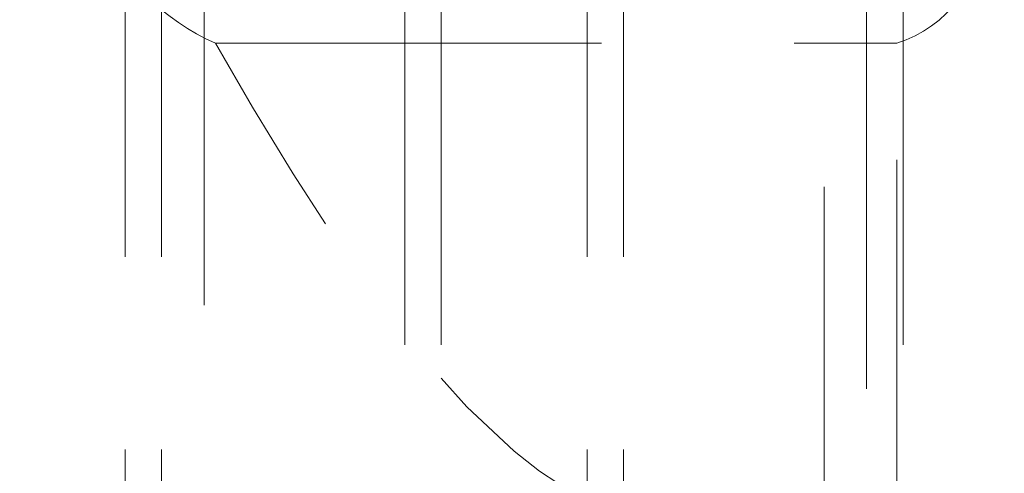
# Model space of a CAD drawing. Units: millimetres. Extents: x 100 to 10400, y 100 to 7325.
# Drawn here: x 2872 to 2953, y 3261 to 3299 of the extents above; entities that cross this region are included whole.
import ezdxf

# ---------------------------------------------------------------- set-up
doc = ezdxf.new("R2010")
doc.units = ezdxf.units.MM
doc.header["$LTSCALE"] = 25
doc.linetypes.add('SLD-Dashed', pattern=[1.905, 1.27, -0.635])
doc.linetypes.add('SLD-Solid', pattern=[0])
doc.layers.add('FORMAT', color=7, linetype='SLD-Solid')
doc.styles.add('SLDTEXTSTYLE0', font='GOTHIC.TTF', dxfattribs={"width": 0.913})
doc.dimstyles.new('SLDDIMSTYLE0', dxfattribs={"dimtxt": 87.5, "dimasz": 82.55, "dimexe": 0, "dimexo": 0.0625, "dimgap": 21.875, "dimtad": 1, "dimdec": 0, "dimrnd": 1e-09, "dimzin": 12, "dimdsep": 46, "dimtxsty": 'SLDTEXTSTYLE0', "dimsah": 1, "dimcen": 0.09, "dimadec": 0, "dimazin": 3, "dimtfac": 1, "dimtdec": 0, "dimtmove": 0, "dimatfit": 0, "dimfxl": 1, "dimfrac": 2, "dimtolj": 1, "dimtzin": 12, "dimarcsym": 0})

# ---------------------------------------------------------------- blocks, each defined once
blk = doc.blocks.new('_D_1')
at = {"layer": 'FORMAT', "color": 7}
for p, q in [((2912.264, 3555.709), (2912.264, 4134.559)), ((3412.264, 3118.709), (3412.264, 4134.559)), ((2912.264, 4109.559), (2753.514, 4109.559)), ((3412.264, 4109.559), (2912.264, 4109.559)), ((3412.264, 4109.559), (3571.014, 4109.559))]:
    blk.add_line(p, q, dxfattribs=at)
for points in [[(2912.264, 4109.559), (2829.714, 4122.259), (2829.714, 4096.859)], [(3412.264, 4109.559), (3494.814, 4096.859), (3494.814, 4122.259)]]:
    blk.add_solid(points, dxfattribs=at)
at = {"layer": 'FORMAT', "color": 7, "insert": (3078.176, 4221.327), "char_height": 87.5, "attachment_point": 1, "style": 'SLDTEXTSTYLE0'}
blk.add_mtext('500', dxfattribs=at)

msp = doc.modelspace()

# ---------------------------------------------------------------- linework, layer by layer
at = {"color": 7, "linetype": 'SLD-Dashed', "lineweight": 18}
for p, q in [((2880.264, 3834.709), (2880.264, 1890.709)), ((2883.264, 3834.709), (2883.264, 1934.709)), ((2903.264, 1890.709), (2903.264, 3834.709)), ((2906.264, 1890.709), (2906.264, 3834.709)), ((2918.264, 3834.709), (2918.264, 1890.709)), ((2921.264, 3834.709), (2921.264, 1890.709)), ((2941.264, 1934.709), (2941.264, 3834.709)), ((2944.264, 1890.709), (2944.264, 3834.709)), ((2886.764, 3306.849), (2886.764, 3253.087)), ((2937.764, 3253.087), (2937.764, 3306.849)), ((2887.694, 3296.649), (2943.764, 3296.649)), ((2943.764, 3255.304), (2943.764, 3296.649))]:
    msp.add_line(p, q, dxfattribs=at)
at = {"color": 7, "linetype": 'SLD-Dashed', "lineweight": 18, "flags": 128}
msp.add_lwpolyline([(2933.624, 3255.304), (2930.875, 3255.396), (2927.903, 3255.726), (2924.481, 3256.46), (2920.996, 3257.653), (2917.588, 3259.335), (2914.347, 3261.442), (2912.264, 3263.079), (2908.37, 3266.725), (2904.826, 3270.701), (2901.581, 3274.85), (2897.688, 3280.353), (2894.08, 3285.912), (2890.752, 3291.389), (2887.694, 3296.649)], dxfattribs=at)
at = {"color": 7, "linetype": 'SLD-Dashed', "lineweight": 18}
for centre, radius, start, end in [((2895.599, 3314.329), 19.366, 204.85586, 245.91089), ((2940.764, 3306.189), 10, 287.4576, 0)]:
    msp.add_arc(centre, radius, start, end, dxfattribs=at)

# ---------------------------------------------------------------- dimensions: what is measured, and where the dimension line sits
at = {"layer": 'FORMAT', "color": 7}
dim = msp.add_linear_dim(base=(2912.264, 4109.559), p1=(3412.264, 3093.709), p2=(2912.264, 3530.709), dimstyle='SLDDIMSTYLE0', dxfattribs=at)
dim.commit()
dim.dimension.update_dxf_attribs({"geometry": '_D_1', "text_midpoint": (3175.155, 4109.559), "dimtype": 160})

doc.saveas('drawing.dxf')
